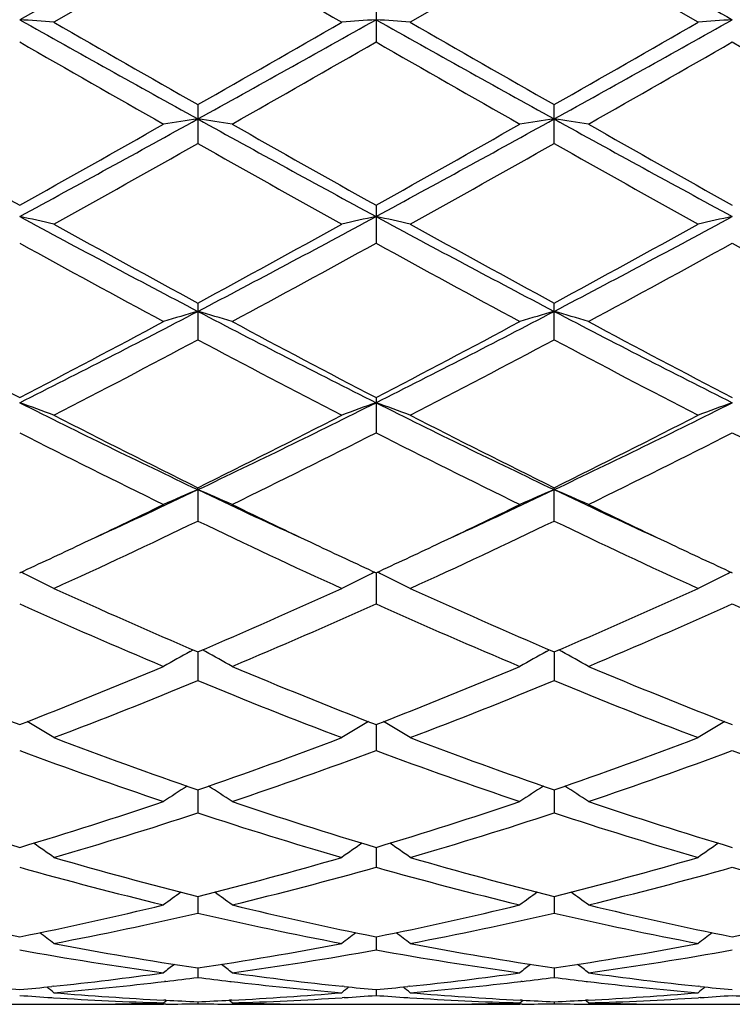
# Model space of a CAD drawing. Units: inches. Extents: x 0 to 11, y 0 to 8.5.
# Drawn here: x 7 to 7.1, y 3.7 to 3.8 of the extents above; entities that cross this region are included whole.
import ezdxf

# ---------------------------------------------------------------- set-up
doc = ezdxf.new("R2010")
doc.units = ezdxf.units.IN
doc.header["$LTSCALE"] = 0.605
doc.header["$MEASUREMENT"] = 0
doc.layers.get('0').update_dxf_attribs({"linetype": 'CONTINUOUS'})

msp = doc.modelspace()

# ---------------------------------------------------------------- linework, layer by layer
at = {"color": 7, "linetype": 'CONTINUOUS'}
for p, q in [((7.0234900302, 3.7910360598), (7.0027310065, 3.7793715259)), ((7.0234900047, 3.7887435824), (7.0067170368, 3.7790758765)), ((7.0650078829, 3.7887434559), (7.0482354343, 3.7790758765)), ((7.0817811283, 3.7790758765), (7.0650078829, 3.7887434559)), ((7.0442489878, 3.7813694307), (7.0442489878, 3.7767862057)), ((7.0234900046, 3.7694768902), (7.0234900046, 3.7649560311)), ((7.0650078829, 3.7649559072), (7.0650078829, 3.7694770149)), ((7.0442489878, 3.7577776254), (7.0442489878, 3.7533574859)), ((7.0234900046, 3.7463749082), (7.0234900046, 3.7420979141)), ((7.0650078829, 3.7420977973), (7.0650078829, 3.7463750266)), ((7.0442489878, 3.7353742699), (7.0442489878, 3.731276706)), ((7.0234900302, 3.7246438344), (7.0234900046, 3.7248728154)), ((7.0234900302, 3.7246438344), (7.0234900046, 3.7209940112)), ((7.0650078829, 3.7209939058), (7.0650078829, 3.7248729233)), ((7.044249004, 3.7149677558), (7.0442489878, 3.7113405972)), ((7.022599053, 3.7057791323), (7.0229577448, 3.705974287)), ((7.0234900267, 3.7057464786), (7.0234900046, 3.7024058057)), ((7.0243810314, 3.7057791382), (7.0240222253, 3.7059742505)), ((7.0641167693, 3.7057792383), (7.0644755499, 3.70597443)), ((7.0650078292, 3.7057465856), (7.0650078829, 3.7024057154)), ((7.0658988014, 3.7057792313), (7.0655400804, 3.7059743118)), ((7.0442490008, 3.6972943465), (7.0442489878, 3.6942685058)), ((7.0234900219, 3.6896859839), (7.0234900046, 3.6870040077)), ((7.0650078407, 3.6896860682), (7.0650078829, 3.6870039358)), ((7.0442489978, 3.6829917874), (7.0442489878, 3.6806764366)), ((7.0234900172, 3.677270858), (7.0234900046, 3.6753443538)), ((7.0650078521, 3.6772709177), (7.0650078829, 3.675344303)), ((7.0442489946, 3.67257614), (7.0442489878, 3.6710548267)), ((7.0234900122, 3.6689490784), (7.0234900046, 3.6678475544)), ((7.0650078643, 3.6689491126), (7.0650078829, 3.6678475264)), ((7.0066371507, 3.6668136297), (7.0064585153, 3.6667945355)), ((7.0197624952, 3.6673885762), (7.0196212207, 3.6673718871)), ((7.0272173258, 3.6673885783), (7.0273589673, 3.6673721613)), ((7.0405216591, 3.6667945538), (7.0403425653, 3.666813305)), ((7.0481555348, 3.6668137249), (7.0479761499, 3.6667945498)), ((7.0612807451, 3.6673885626), (7.0611386282, 3.6673717732)), ((7.0687355322, 3.6673885543), (7.0688766864, 3.6673721951)), ((7.0820391875, 3.6667945149), (7.0818610094, 3.6668131697)), ((7.0442489911, 3.6664232359), (7.0442489878, 3.6657508484)), ((6.9971949071, 3.6647145706), (7.0082675466, 3.6647145706)), ((7.0064585166, 3.6654936754), (7.006680891, 3.6654799657)), ((7.0162370498, 3.6647994163), (7.0157772058, 3.6647891507)), ((7.0195046582, 3.6648815424), (7.0198741106, 3.6651839975)), ((7.0197624952, 3.6647309939), (7.0195057004, 3.6647286874)), ((7.0197624939, 3.6651892414), (7.0195214826, 3.6652013849)), ((7.0234900064, 3.6650209067), (7.0234900046, 3.6647841133)), ((7.0274755404, 3.6648815424), (7.0271059993, 3.6651839396)), ((7.0274587125, 3.6652019192), (7.0272173245, 3.6651892401)), ((7.0272173258, 3.6647309939), (7.027474496, 3.6647292305)), ((7.0312030816, 3.6647891511), (7.0307426986, 3.6647985745)), ((7.0387128091, 3.6647145706), (7.0497849745, 3.6647145706)), ((7.0405216604, 3.6654936646), (7.0402988196, 3.6654794453)), ((7.0479761512, 3.6654936666), (7.0481992839, 3.6654799097)), ((7.05775555, 3.664799443), (7.0572945199, 3.6647891511)), ((7.0610220468, 3.6648815424), (7.0613915644, 3.6651840408)), ((7.0612807451, 3.6647309928), (7.0610230899, 3.6647286788)), ((7.0612807439, 3.6651892472), (7.0610388755, 3.6652014349)), ((7.0650078785, 3.6650209156), (7.0650078829, 3.6647841091)), ((7.0689932466, 3.6648815424), (7.0686237465, 3.6651839283)), ((7.0689764205, 3.6652019023), (7.0687355308, 3.6651892503)), ((7.0687355322, 3.664730992), (7.0689922023, 3.6647292323)), ((7.0727205496, 3.6647891496), (7.0722609461, 3.6647985572)), ((7.0802299567, 3.6647145706), (7.0913031298, 3.6647145706)), ((7.0820391888, 3.6654936885), (7.0818172745, 3.6654795279))]:
    msp.add_line(p, q, dxfattribs=at)
for centre, radius, start, end in [((12.5117988832, 13.46020071), 11.0977600406, 240.6067613451, 240.7296971416), ((11.8321391275, 12.1119661512), 9.6124471555, 239.9833043271, 240.0986977089), ((6.9177178425, 2.6061812709), 1.1762663867, 85.6607140671, 85.8554065085), ((8.9262051854, 7.2084307542), 3.9316917616, 240.7104732507, 241.0567486894), ((4.8846574984, 7.6323487905), 4.4169298301, 298.9623714858, 299.270605031), ((7.1292560938, 2.6062495111), 1.1761979055, 94.1445385302, 94.3392571701), ((6.959252921, 2.6063693402), 1.1760775944, 85.6608311534, 85.8555743223), ((8.9735307337, 7.218827261), 3.9436003359, 240.7107797429, 241.0560068024), ((4.9310014519, 7.6237159561), 4.4070396107, 298.9618221196, 299.2707473834), ((7.1707976166, 2.6059506489), 1.1764976562, 94.1446375734, 94.3392759501), ((9.0905239104, 7.4008009031), 4.178413964, 240.0854665554, 240.3504636744), ((4.7181183729, 7.8171915704), 4.65818983, 299.6636304205, 299.901330571), ((9.1590767175, 7.4479745173), 4.2327849177, 240.0867283742, 240.3483146081), ((4.7878582719, 7.768068832), 4.6015374464, 299.6609888538, 299.9016209822), ((8.8589004284, 7.0093709178), 3.7275954359, 240.1352997931, 240.4321626606), ((5.0379050767, 7.2725014626), 4.030563366, 299.5788543834, 299.853399543), ((8.8836247511, 6.9798925389), 3.6936693653, 240.1335113676, 240.4330921977), ((5.0569008974, 7.3118591778), 4.0759091493, 299.5810891542, 299.8525833691), ((8.923865037, 6.97751224), 3.6909687351, 240.1323058255, 240.4321061371), ((5.7885902273, 6.0008255246), 2.5517324378, 298.4121268656, 298.9434170712), ((7.1100603703, 3.1761757939), 0.5979337544, 98.3246840933, 98.7108341745), ((6.9369442948, 3.1763191122), 0.5977883838, 81.2894034291, 81.6756605185), ((8.1791348691, 5.8559360013), 2.3865849244, 241.0382703247, 241.6063234552), ((5.8277001603, 6.0052108577), 2.5567352786, 298.4128316486, 298.9430778797), ((7.1515256619, 3.1764969734), 0.5976083896, 98.3241616461, 98.7105605378), ((6.9784608325, 3.1763551606), 0.5977529282, 81.2887694378, 81.6750418883), ((8.2182644767, 5.851544332), 2.3815860164, 241.0373790284, 241.6066271943), ((8.2154168981, 5.9332275985), 2.4906204488, 240.4201821471, 240.8628968648), ((5.7263516049, 6.046547003), 2.620612601, 299.1471223891, 299.5678891693), ((8.2549588354, 5.9298117754), 2.4866746236, 240.4209167548, 240.8643420077), ((5.7595552263, 6.0612871788), 2.6375356536, 299.1489104764, 299.5669653406), ((8.2881851852, 5.9150102642), 2.4697093024, 240.418698883, 240.8651757712), ((5.8267092586, 5.8820576437), 2.4319546445, 299.0262067634, 299.4791315524), ((8.1515921726, 5.7594007969), 2.2913804628, 240.5065374002, 240.9872422791), ((5.8770562981, 5.866256716), 2.4138546056, 299.024949133, 299.4812579592), ((8.1999294679, 5.7716717102), 2.305418686, 240.5091625261, 240.9869513462), ((7.808252345, 5.245344107), 1.6928249846, 241.5856550239, 242.3815434411), ((6.9138056898, 3.3501648265), 0.4159076055, 77.0915306677, 77.6542622748), ((6.1962473183, 5.3251707572), 1.7832489687, 297.6388199505, 298.394349804), ((7.1331652425, 3.3502006832), 0.4158706949, 102.3455703318, 102.9083946096), ((6.9553418171, 3.3502312138), 0.4158389352, 77.0918684032, 77.6547484234), ((7.8518909192, 5.2493153605), 1.6973268313, 241.5864841327, 242.3802553251), ((6.2396129685, 5.3217281016), 1.7793418856, 297.6375340319, 298.3947211454), ((7.1747078419, 3.3500971141), 0.4159770395, 102.3458567717, 102.9084488946), ((7.8469819937, 5.26978842), 1.7317412578, 240.9735114597, 241.6062463591), ((6.1612140076, 5.3405702074), 1.8124509778, 298.4082815399, 299.0128316517), ((7.8928872244, 5.2777707325), 1.7408495087, 240.9747391656, 241.6041466547), ((6.2068385551, 5.3331482324), 1.8039689026, 298.405706601, 299.0131136287), ((7.7972514718, 5.1932389102), 1.644542736, 241.1102708704, 241.7756103046), ((6.2210843347, 5.245878818), 1.7044705843, 298.2359486497, 298.8778876258), ((7.8356464221, 5.1874762701), 1.6379885793, 241.1085336821, 241.7765157669), ((6.2587948867, 5.2528307375), 1.7123964522, 298.2381285392, 298.8771041282), ((7.8769148927, 5.1869541948), 1.6374107415, 241.1073405882, 241.775558563), ((6.3935077078, 4.9494940233), 1.3589326097, 296.6353172951, 297.6187577417), ((7.1157817372, 3.4265420788), 0.3319548765, 106.1423573088, 106.859789282), ((7.6306828902, 4.9050192328), 1.3089608292, 242.3626281835, 243.3836102431), ((6.931223783, 3.4266167538), 0.3318760671, 73.1406553119, 73.8582805365), ((6.4336858245, 4.9521009552), 1.361863485, 296.6365382179, 297.617853724), ((7.1572431805, 3.4267165576), 0.3317716714, 106.1413843605, 106.8592821716), ((6.9727394068, 3.4266333582), 0.3318607805, 73.1394798068, 73.8571272072), ((7.6709512757, 4.9025528446), 1.306196231, 242.3609932174, 243.384143279), ((7.6171842736, 4.9196347907), 1.3341761816, 241.7629490018, 242.5774740577), ((6.3699296787, 4.9544392839), 1.3735200791, 297.4332575115, 298.224474597), ((7.6581820113, 4.9187022207), 1.3331086964, 241.7636650231, 242.5788579326), ((6.4093199376, 4.9584477534), 1.3780579251, 297.4349924265, 298.2235808128), ((7.6974681527, 4.9144417068), 1.3282993946, 241.761522381, 242.5796765086), ((6.4046886365, 4.903553778), 1.3160147633, 297.223536888, 298.0478335632), ((7.6215602013, 4.8639387445), 1.2713043731, 241.9372523528, 242.7905270793), ((6.4486263483, 4.8989119899), 1.3107804058, 297.2223184028, 298.0498843347), ((7.6650259107, 4.8677123866), 1.2755507976, 241.9397898007, 242.7902445096), ((6.9064871641, 3.4654853936), 0.2859706525, 69.4827073697, 70.3330905509), ((7.4759224716, 4.6781192194), 1.0553721731, 243.3611967672, 244.6152499337), ((6.5545333184, 4.7119695943), 1.0930382216, 295.4066279445, 296.6174647645), ((7.1404823417, 3.4655110856), 0.285943015, 109.6666532754, 110.5171826252), ((6.9480251896, 3.465530597), 0.2859214371, 69.4832162897, 70.333827684), ((7.5186255349, 4.6805380356), 1.0580654888, 243.3625611972, 244.6134120494), ((6.5971086789, 4.709833441), 1.090654843, 295.4045920751, 296.6180699446), ((7.182027056, 3.4654420879), 0.2860168383, 109.6670869782, 110.5172642382), ((7.4947019317, 4.6818595468), 1.0667072158, 242.7761286359, 243.784766925), ((6.537854992, 4.7104942913), 1.0987679733, 296.2303710576, 297.2095636474), ((7.5377224842, 4.6848269104), 1.070033061, 242.7772916591, 243.7827674144), ((6.5807445624, 4.7078163509), 1.0957594377, 296.2279242892, 297.2098299984), ((7.4704375499, 4.6492659639), 1.0302686099, 243.0016010211, 244.0437458433), ((6.5652957681, 4.6718515319), 1.0554985503, 295.9685781337, 296.98579998), ((7.5108474785, 4.6470261388), 1.0277700011, 242.999957812, 244.0446049907), ((6.6054964195, 4.6744682278), 1.0584277599, 295.9706505244, 296.9850688115), ((7.552271534, 4.6467968603), 1.0275228922, 242.9988038392, 244.0437011743), ((6.6230066129, 4.5688798217), 0.934409637, 294.5811970153, 295.3784363796), ((7.1244425634, 3.4854899033), 0.2595881675, 112.8857588054, 113.8439892486), ((6.9225653987, 3.4855460656), 0.2595255753, 66.1566047047, 67.1150942761), ((7.4182875561, 4.5566965574), 0.920965157, 244.6163064047, 245.4251759943), ((6.6634000637, 4.5713113735), 0.9370883397, 294.5818359607, 295.3768298901), ((7.1658981635, 3.4856221446), 0.2594422353, 112.8844552285, 113.8433142398), ((6.964079642, 3.4855557761), 0.2595180936, 66.1550387941, 67.1135469454), ((7.4588916012, 4.5546774295), 0.9187491762, 244.6138078257, 245.4246724266), ((6.6118633993, 4.5604920413), 0.9315013611, 295.2896149143, 295.9519641943), ((7.4303781657, 4.5506246274), 0.9205552579, 244.0444658861, 244.7146912785), ((6.6522470559, 4.5628573716), 0.9341243155, 295.2904741169, 295.9510010895), ((7.4706620657, 4.5480056365), 0.9176604307, 244.0421616052, 244.7145148966), ((6.6412493003, 4.5155924241), 0.8817565389, 294.4863801129, 295.6898304392), ((7.3965900227, 4.4960548579), 0.8601877351, 244.2946929312, 245.5283020917), ((6.6837227864, 4.5135378439), 0.879490886, 294.4852327709, 295.6917498645), ((7.4388875776, 4.4977569702), 0.8620596756, 244.2970727922, 245.5280350647), ((6.6385184116, 4.5042673632), 0.8692783994, 294.7703790263, 295.2842397117), ((7.4052507786, 4.4973822265), 0.8616813388, 244.7132795953, 245.2316568217), ((6.6797176673, 4.5049146685), 0.8699995642, 294.7715784271, 295.2849360576), ((7.4461974201, 4.4961678499), 0.8603396269, 244.7131359885, 245.232320522), ((6.8959354633, 3.4940479823), 0.2455086226, 63.9837049257, 64.175407853), ((7.1510334214, 3.4940680329), 0.2454858464, 115.8242798912, 116.0160161647), ((6.9374724428, 3.4940785367), 0.2454729716, 63.9845516564, 64.1763071018), ((7.1925785839, 3.4940163686), 0.2455440011, 115.8247969955, 116.016458004), ((6.8969845868, 3.4961846978), 0.2431282483, 63.170588727, 63.9850233487), ((7.1499841187, 3.4962051719), 0.243105013, 116.014700705, 116.8292754653), ((6.9385258252, 3.4962240032), 0.243082865, 63.171211522, 63.985876019), ((7.1915321443, 3.4961476409), 0.2431696957, 116.0151471588, 116.829374125), ((7.3198526788, 4.4006828317), 0.7554914901, 245.5134653613, 246.9036836938), ((6.7203296949, 4.4160882918), 0.7723287432, 293.1118626676, 294.4717513864), ((7.3620024006, 4.4021027627), 0.7570453818, 245.5145241735, 246.9018500257), ((6.7624191605, 4.4148258512), 0.7709431767, 293.1096232493, 294.4719927854), ((7.3039807369, 4.3825672274), 0.7357284886, 245.8292269047, 247.253225179), ((6.7375292543, 4.3951766385), 0.7494722985, 292.7597103606, 294.1575784689), ((7.3450257557, 4.381466574), 0.734530795, 245.827732725, 247.2540093091), ((6.7784910137, 4.3964375311), 0.7508500902, 292.7616073838, 294.1569248213), ((7.3865001739, 4.3813363554), 0.7343939945, 245.8266523184, 247.2531906264), ((7.1346722064, 3.5002058575), 0.2341383416, 118.5980589335, 119.4641057517), ((6.9123418209, 3.5002600612), 0.2340745088, 60.5365776175, 61.402885775), ((7.1761195924, 3.5003232936), 0.2340016616, 118.5966905715, 119.4633260279), ((6.9538497883, 3.5002578214), 0.2340812492, 60.5347718144, 61.4010524036), ((7.2404723623, 4.3107000314), 0.6578659467, 247.2395815287, 248.814867992), ((6.7609018149, 4.320856799), 0.6688136077, 291.1972243146, 292.7467756473), ((7.2819070111, 4.3105210804), 0.657668891, 247.2402030717, 248.8159972751), ((6.8020624862, 4.3217304315), 0.6697572195, 291.1987002853, 292.74602068), ((7.3230402821, 4.3095514198), 0.6566260076, 247.2384029142, 248.8167150157), ((6.7748131921, 4.3060505916), 0.6528607698, 290.8064252437, 292.3896455009), ((7.2676508422, 4.2946330286), 0.6405837948, 247.5948406437, 249.2083805776), ((6.8167514462, 4.3049788204), 0.6517097553, 290.8053904558, 292.3913617163), ((7.309513269, 4.2955312916), 0.6415456593, 247.5969725725, 249.2081384084), ((6.886236914, 3.5011532687), 0.2288873367, 58.2392784424, 59.1460505545), ((7.1607300291, 3.5011727562), 0.2288640491, 120.8536395852, 121.760572737), ((6.9277809782, 3.5011894783), 0.2288430391, 58.239970319, 59.1470024925), ((7.2022811771, 3.501120783), 0.2289254463, 120.8541374629, 121.7606821702), ((7.2124952354, 4.2373080016), 0.5793210319, 249.193941241, 250.9584944455), ((6.831108525, 4.2466122936), 0.5892177481, 289.0566707288, 290.7915559064), ((7.2542898133, 4.2380606093), 0.5801226617, 249.1948459827, 250.9569099206), ((6.8728761437, 4.2459501599), 0.5885102898, 289.0547391465, 290.7917606291), ((7.2033979442, 4.2342043301), 0.5760189183, 249.612436177, 251.3825049736), ((6.8436785252, 4.2339357125), 0.5757336229, 288.6169499476, 290.3878766414), ((7.2418477339, 4.2255331433), 0.5668221763, 249.5978021125, 251.3965361561), ((6.8849524338, 4.2346078885), 0.5764484566, 288.618585518, 290.3873320019), ((7.2833440077, 4.2254481746), 0.566734833, 249.5968398694, 251.3958424103), ((7.1453279503, 3.4998376471), 0.2266276337, 122.8985940253, 123.7243788781), ((6.9016903083, 3.4998894141), 0.2265634473, 56.2763580989, 57.1024124934), ((7.1867679219, 3.4999476381), 0.2264931705, 122.8971661393, 123.7235384571), ((6.9431940995, 3.4998824164), 0.226576993, 56.2744138883, 57.1003889213), ((7.1521271993, 4.1816076127), 0.5205161201, 251.3830819202, 253.3206416129), ((6.8513059388, 4.1880056702), 0.5272273341, 286.6910120376, 288.6039734672), ((7.1936116591, 4.1815248379), 0.5204271403, 251.3836161523, 253.3215552267), ((6.8926692696, 4.1884815789), 0.5277275231, 286.692254033, 288.6033416724), ((7.2349623697, 4.1809865087), 0.5198636681, 251.3821180015, 253.3221735518), ((6.8622118669, 4.1787076017), 0.5174775958, 286.2153957312, 288.1594230215), ((7.184682363, 4.1784218483), 0.5171793407, 251.8397403865, 253.7848568406), ((6.9039124294, 4.1781093378), 0.5168522623, 286.2145251267, 288.1608473419), ((7.2242561187, 4.1721592809), 0.5106228642, 251.8280050045, 253.7981593381), ((6.8760345711, 3.4977656808), 0.2257263981, 54.6238453739, 55.3592948583), ((7.1709313924, 3.4977839696), 0.2257035295, 124.6404143218, 125.3759978652), ((6.9175819966, 3.4978016054), 0.2256803007, 54.6245740793, 55.3602571597), ((7.2124859852, 3.4977338586), 0.2257653081, 124.6408521171, 125.3761124604), ((7.138810545, 4.1360664413), 0.4730668112, 253.7858641571, 255.8907134283), ((6.9066181577, 4.1417824176), 0.4789885291, 284.122577506, 286.2013667905), ((7.1804408225, 4.1364716958), 0.4734871866, 253.7865573562, 255.8894752729), ((6.94823785, 4.1414293694), 0.4786212559, 284.1210714788, 286.2015214452), ((7.1303169741, 4.1341364364), 0.4710669529, 254.2854691705, 256.3944141092), ((6.9167025212, 4.1339889787), 0.4709143891, 283.6051592747, 285.7147651282), ((7.171767085, 4.1338707284), 0.470792875, 254.2846605764, 256.3947652479), ((6.9581212705, 4.1343533201), 0.4712917847, 283.6064328774, 285.7143654357), ((7.2119487897, 4.1287427312), 0.4654945292, 254.2720010636, 256.4061112103), ((7.1547640203, 3.4949826967), 0.2262010179, 126.0909873544, 126.723996373), ((6.8922585975, 3.495034508), 0.2261341248, 53.2767685319, 53.9099955374), ((7.1961979334, 3.4950888301), 0.2260660342, 126.0896561679, 126.7231234862), ((6.9337560401, 3.4950206347), 0.2261573614, 53.2747553512, 53.9078867196), ((7.0889762372, 4.1019833171), 0.4379826397, 256.3959625464, 258.6434062853), ((6.9156290199, 4.1058727918), 0.4419646882, 281.3662067694, 283.593481555), ((7.1304834135, 4.1019542345), 0.4379519532, 256.396375793, 258.6440372902), ((6.9570883894, 4.1061280328), 0.4422264157, 281.3671314855, 283.5930156648), ((7.1719379496, 4.1016576922), 0.4376488724, 256.3952826419, 258.6445163518), ((6.998605805, 4.1061116168), 0.4422105109, 281.3675967664, 283.593543079), ((6.9248318098, 4.1002398134), 0.4361990268, 280.8200160086, 283.0721006695), ((7.1221154999, 4.1000782737), 0.4360342773, 256.9272838128, 259.1801805636), ((6.9664186512, 4.0999079688), 0.4358602333, 280.8193677098, 283.0731349563), ((7.1636903128, 4.1003668556), 0.4363283078, 256.9285740902, 259.1800256646), ((6.8677533217, 3.4925739982), 0.2267847323, 52.2109493276, 52.7332132699), ((7.1792113811, 3.4925923223), 0.2267610577, 127.2665295815, 127.788891803), ((6.9093033657, 3.492609986), 0.2267369006, 52.2116967067, 52.7341340169), ((7.2207686706, 3.4925430007), 0.226823829, 127.2668806167, 127.7890092783), ((7.0838694712, 4.0755667295), 0.411076127, 259.1823409585, 261.5537537174), ((6.9625699982, 4.0787435302), 0.4142978734, 278.4556592588, 280.8085870968), ((7.1254222247, 4.0757627978), 0.4112751592, 259.1827663402, 261.552959225), ((7.0041199838, 4.0785748597), 0.414126283, 278.4546974889, 280.8086787994), ((7.0757199395, 4.074509654), 0.4100038272, 259.7455458382, 262.1193997433), ((6.9712725136, 4.0744354552), 0.409928649, 277.880325558, 280.2545902422), ((7.1172157265, 4.0743662982), 0.4098588635, 259.7450279119, 262.1196432765), ((7.0127596917, 4.0746136784), 0.4101093747, 277.8811365039, 280.2543702141), ((7.1616182225, 3.4902025163), 0.2279095035, 128.1758661855, 128.5760311), ((6.8854061845, 3.490252968), 0.227842495, 51.4247489745, 51.8250534229), ((7.2030485468, 3.4903060113), 0.2277743039, 128.1746858025, 128.5751429731), ((6.9268987391, 3.4902344851), 0.227872628, 51.42270267, 51.82292955), ((6.9652573824, 4.0607994154), 0.3961532434, 275.9957065239, 277.8705310701), ((7.0815405396, 4.0593042428), 0.394647196, 262.125958136, 264.0078670176), ((7.0067567891, 4.0609444468), 0.396299371, 275.996246559, 277.8702350558), ((7.1230378846, 4.0591222753), 0.3944641548, 262.1252667959, 264.0081577929), ((7.0394642797, 4.0540481591), 0.3893615506, 264.035360604, 264.5865372886), ((6.9659571623, 4.0544839976), 0.389799279, 275.4133655659, 275.9639728457), ((6.8625470519, 3.4886760259), 0.2285875729, 50.898277577, 51.165380913), ((6.9738530741, 4.0552988324), 0.3906175087, 274.8261914272, 276.7287283422), ((6.9732041812, 4.0608692564), 0.3962255952, 276.7481053891, 277.2911907446), ((7.0737640511, 4.0607573566), 0.3961131055, 262.7084448054, 263.2516576338), ((7.0731203202, 4.0552316193), 0.3905500028, 263.2711071176, 265.1739017395), ((7.1844166493, 3.4886947114), 0.2285629779, 128.8344073028, 129.1015630742), ((7.0809867488, 4.0541134885), 0.3894269901, 264.035669138, 264.5867814834), ((7.0074737681, 4.0544752686), 0.3897906906, 275.4136833312, 275.9642569771), ((6.9040995437, 3.4887132052), 0.2285372175, 50.8990320011, 51.1662295402), ((7.0153840671, 4.0551734748), 0.3904915359, 274.8258973784, 276.7289018741), ((7.0147484079, 4.0606298731), 0.3959848314, 276.7484425521, 277.2918044799), ((7.1152836485, 4.0608066634), 0.3961622596, 262.7091037664, 263.2522957863), ((7.1146531585, 4.05538974), 0.3907087728, 263.2716211859, 265.1737513072), ((7.2259762134, 3.4886448809), 0.228627573, 128.8346487659, 129.1016811619), ((7.1224979188, 4.0540604304), 0.3893735973, 264.0357890229, 264.5870171657), ((7.0309970022, 4.048267762), 0.3835598243, 265.7738279769, 266.3319605064), ((7.0389115912, 4.0474899143), 0.3827799576, 265.1753120522, 267.096381226), ((7.0080059482, 4.0484072745), 0.3836992964, 272.9060241061, 274.8224167559), ((7.0159848224, 4.0482409619), 0.3835329842, 273.6680496747, 274.2261991778), ((7.0725123032, 4.0482161953), 0.3835082223, 265.7736547931, 266.3318158317), ((7.0804343235, 4.0475536517), 0.3828438338, 265.1754679072, 267.0960660031), ((7.0495287462, 4.0483530623), 0.3836449113, 272.9056749095, 274.8224516169), ((7.0574981819, 4.0483038008), 0.3835959373, 273.6680708354, 274.2261696376), ((7.114032272, 4.0482260364), 0.3835181541, 265.7734397788, 266.3315828616), ((7.0308310009, 4.0456028373), 0.3808897352, 266.3647529768, 268.2959705827), ((7.008266611, 4.0429294305), 0.3782148599, 270.0001417228, 271.1378554574), ((7.0162390553, 4.0427176724), 0.3780031018, 269.3939772591, 270.4951742782), ((7.0082560339, 4.0434572275), 0.3787427634, 271.2074489664, 271.7019295181), ((7.0387822441, 4.0450574131), 0.3803440269, 267.1336315737, 267.6957255611), ((7.0162362085, 4.0429889295), 0.3782743721, 270.5341209572, 271.0987722447), ((7.0081971396, 4.0450531717), 0.380339814, 272.3043942784, 272.8664661323), ((7.0307433693, 4.042948028), 0.3782334697, 268.9011742971, 269.4658584735), ((7.030740869, 4.0426952667), 0.3779806961, 269.5048646234, 270.6060766079), ((7.0161503532, 4.0455839229), 0.3808707948, 271.7039402796, 273.6351800106), ((7.0387249828, 4.0434990296), 0.3787845714, 268.2981345946, 268.7924929245), ((7.0387138186, 4.0429416539), 0.3782270834, 268.8621602399, 269.9998470772), ((7.0723459847, 4.0455470203), 0.3808338714, 266.3647330978, 268.2960825028), ((7.0497839011, 4.0429294747), 0.3782149042, 270.000162604, 271.1378587239), ((7.0577575855, 4.0427175194), 0.3780029488, 269.393886854, 269.9999787541), ((7.0497721482, 4.043516366), 0.3788019137, 271.2076209938, 271.7018564921), ((7.0577573944, 4.0426850348), 0.3779704642, 270.0000077215, 270.4950463545), ((7.0802941452, 4.0448899106), 0.3801764107, 267.1333247892, 267.6956106183), ((7.0577551068, 4.0429149287), 0.3782003695, 270.5341272421, 271.0988327039), ((7.0497137575, 4.0451138872), 0.3804005223, 272.3042163092, 272.8662473506), ((7.0722616473, 4.0430129027), 0.3782983445, 268.9013022057, 269.4659387454), ((7.0722591291, 4.0427557131), 0.3780411424, 269.5048595013, 269.9999887602), ((7.0576653441, 4.0456198489), 0.3809067856, 271.7041878239, 273.6353581598), ((7.0802409959, 4.0434053303), 0.3786908631, 268.2979696003, 268.7925322052), ((7.0722589624, 4.0427365012), 0.3780219306, 270.000014026, 270.6059684163), ((7.0802307572, 4.0428959559), 0.3781813854, 268.8621029396, 269.999878725)]:
    msp.add_arc(centre, radius, start, end, dxfattribs=at)

doc.saveas('drawing.dxf')
